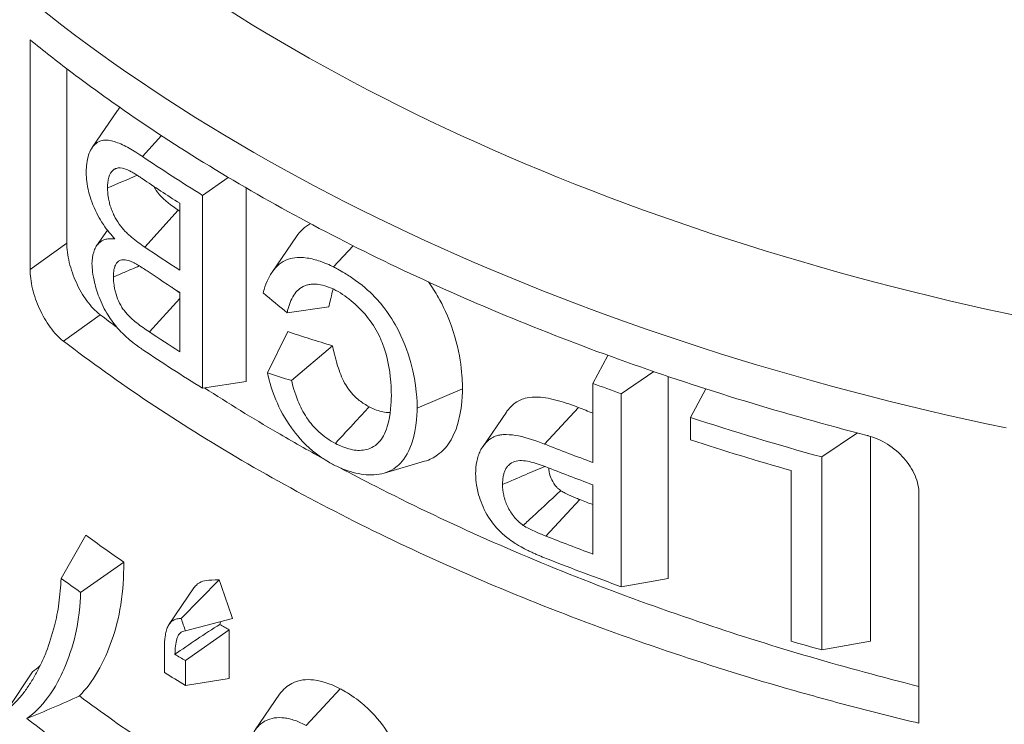
# Model space of a CAD drawing. Units: inches. Extents: x 3 to 247, y 3 to 12.
# Drawn here: x 218 to 218, y 10 to 10 of the extents above; entities that cross this region are included whole.
import ezdxf

# ---------------------------------------------------------------- set-up
doc = ezdxf.new("R2010")
doc.units = ezdxf.units.IN
doc.header["$MEASUREMENT"] = 0
doc.layers.get('0').update_dxf_attribs({"linetype": 'CONTINUOUS'})
doc.layers.add('DETAIL', color=1, linetype='CONTINUOUS')

# ---------------------------------------------------------------- blocks, each defined once
blk = doc.blocks.new('A$C346a86de')
at = {"layer": 'DETAIL', "linetype": 'Continuous', "lineweight": 0, "extrusion": (1.11022e-16, 0.816497, 0.57735)}
for p, q in [((49.90326, 18.04193), (49.90326, 18.1682)), ((49.92348, 18.05637), (49.92348, 18.15233)), ((49.93748, 18.10896), (49.95141, 18.12933)), ((49.97561, 18.11554), (49.96518, 18.104)), ((50.01232, 18.0926), (49.99819, 18.0827)), ((50.02223, 17.98025), (50.02223, 18.08678)), ((49.99819, 17.97656), (49.99819, 18.0827)), ((49.98482, 18.07449), (49.96639, 18.0542)), ((49.98563, 18.0416), (49.98563, 18.07834)), ((49.93988, 18.05492), (49.9458, 18.06358)), ((50.03644, 18.04037), (50.04991, 18.06007)), ((49.90326, 18.04193), (49.92348, 18.05637)), ((50.08105, 18.05496), (50.07034, 18.04331)), ((49.98563, 18.02593), (49.96897, 18.00756)), ((49.98563, 17.99669), (49.98563, 18.02935)), ((50.0677, 18.02144), (50.04474, 18.01812)), ((49.94183, 18.01702), (49.92156, 18.00254)), ((50.04506, 18.00773), (50.03389, 17.98497)), ((50.06968, 17.99995), (50.04717, 17.98081)), ((50.22125, 17.99468), (50.21301, 17.97924)), ((50.24649, 17.98576), (50.2286, 17.97356)), ((50.2544, 17.87186), (50.2544, 17.98306)), ((50.02223, 17.98025), (49.99819, 17.97656)), ((50.14128, 17.97622), (50.11632, 17.96558)), ((50.21301, 17.9357), (50.21301, 17.97924)), ((50.27517, 17.97623), (50.26679, 17.96047)), ((50.2286, 17.86741), (50.2286, 17.97356)), ((50.20511, 17.96599), (50.18636, 17.9459)), ((50.15238, 17.94441), (50.16542, 17.96349)), ((50.26679, 17.94823), (50.26679, 17.96047)), ((50.35869, 17.95197), (50.33909, 17.93875)), ((50.36574, 17.83741), (50.36574, 17.9501)), ((50.33909, 17.8326), (50.33909, 17.93875)), ((50.12039, 17.93638), (50.09812, 17.92986)), ((50.32219, 17.83734), (50.32219, 17.93124)), ((50.21301, 17.88535), (50.21301, 17.92345)), ((50.39248, 17.79227), (50.39248, 17.91853)), ((50.20586, 17.91534), (50.18703, 17.89528)), ((49.93396, 17.89581), (49.92035, 17.87196)), ((49.95487, 17.88085), (49.93108, 17.86429)), ((50.00732, 17.8712), (49.98645, 17.84989)), ((50.2544, 17.87186), (50.2286, 17.86741)), ((49.97982, 17.84677), (49.99345, 17.8667)), ((50.01459, 17.84993), (49.98877, 17.84304)), ((50.01288, 17.84359), (49.98877, 17.82671)), ((50.01288, 17.81683), (50.01288, 17.84359)), ((50.36574, 17.83741), (50.33909, 17.8326)), ((49.97722, 17.82018), (49.97722, 17.83379)), ((49.98877, 17.81311), (49.98877, 17.82671)), ((49.90459, 17.82052), (49.8912, 17.80031)), ((50.01288, 17.81683), (49.98877, 17.81311)), ((50.02718, 17.78859), (50.04061, 17.80823)), ((50.07384, 17.81129), (50.05527, 17.79111))]:
    blk.add_line(p, q, dxfattribs=at)
at = {"layer": 'DETAIL', "linetype": 'Continuous', "lineweight": 0}
for centre, major_axis, ratio, start_param, end_param in [((50.82549, 18.7201), (0.8525, 0), 0.57735, -2.595528, -1.069078), ((50.82549, 18.61294), (1.10056, 0), 0.57735, -2.567872, -1.917628), ((50.82549, 18.52923), (1.1325, 0.00001), 0.577355, -2.433582, -2.389864), ((50.84416, 18.5009), (1.1325, 0.00053), 0.577724, -2.432541, -2.43144), ((50.82549, 18.48023), (1.1325, 0), 0.577352, -2.43194, -2.406246), ((50.82549, 18.43532), (1.1325, 0), 0.577351, -2.428452, -2.406246), ((50.85746, 18.496), (1.16356, 0.21858), 0.457914, -2.439304, -2.423399), ((50.82549, 18.52922), (1.1325, 0), 0.57735, -2.142213, -2.125928), ((50.84416, 18.50628), (1.1325, 0.00046), 0.577692, -2.170598, -2.162179), ((50.82549, 18.52922), (1.1325, 0), 0.57735, -2.086709, -2.014731), ((50.82549, 18.48568), (1.1325, 0), 0.577353, -2.170443, -2.142214), ((50.84416, 18.45593), (1.1325, 0.00046), 0.577689, -2.169795, -2.162177), ((50.82549, 18.43533), (1.1325, 0), 0.577352, -2.169729, -2.142214), ((50.80682, 18.27888), (1.1325, 0), 0.57735, -2.469863, -2.454784), ((54.42812, 20.04584), (-0.65075, -5.47251), 0.858425, -1.062654, -1.058441), ((50.80681, 18.58737), (-0.59115, 2.4096), 0.400883, 1.782269, 1.78524), ((50.39008, 18.17316), (-0.65121, 0.13352), 0.673886, 1.087335, 1.096984), ((50.6016, 18.16628), (-0.91185, 0.11258), 0.569778, 0.897738, 0.906264), ((50.80681, 18.1877), (1.1325, 0), 0.57735, -2.49714, -2.436753)]:
    blk.add_ellipse(centre, major_axis=major_axis, ratio=ratio, start_param=start_param, end_param=end_param, dxfattribs=at)
at = {"layer": 'DETAIL', "linetype": 'Continuous', "lineweight": 0, "extrusion": (-2.37283e-16, -1.66533e-16, -1)}
blk.add_ellipse((50.82549, 18.56964), major_axis=(-1.1325, 0), ratio=0.57735, start_param=-1.223965, end_param=-0.57372, dxfattribs=at)
at = {"layer": 'DETAIL', "linetype": 'Continuous', "lineweight": 0, "extrusion": (-1.58723e-16, -5.55105e-17, -1)}
blk.add_ellipse((50.82549, 18.51697), major_axis=(-1.1325, 0), ratio=0.577347, start_param=-0.735351, end_param=-0.707761, dxfattribs=at)
at = {"layer": 'DETAIL', "linetype": 'Continuous', "lineweight": 0, "extrusion": (-1.21779e-16, 5.55115e-17, -1)}
blk.add_ellipse((50.82549, 18.46798), major_axis=(-1.1325, 0), ratio=0.577348, start_param=-0.73535, end_param=-0.711319, dxfattribs=at)
at = {"layer": 'DETAIL', "linetype": 'Continuous', "lineweight": 0, "extrusion": (-4.05959e-17, 1.81711e-16, -1)}
blk.add_ellipse((50.86317, 18.50008), major_axis=(-1.1578, 0.28806), ratio=0.677613, start_param=-0.966542, end_param=-0.950694, dxfattribs=at)
at = {"layer": 'DETAIL', "linetype": 'Continuous', "lineweight": 0, "extrusion": (-4.37278e-17, 1.11023e-16, -1)}
blk.add_ellipse((50.82549, 18.42306), major_axis=(-1.1325, 0.00001), ratio=0.577344, start_param=-0.75174, end_param=-0.708139, dxfattribs=at)
at = {"layer": 'DETAIL', "linetype": 'Continuous', "lineweight": 0, "extrusion": (-2.08983e-16, 5.55112e-17, -1)}
blk.add_ellipse((50.82549, 18.51697), major_axis=(-1.1325, 0), ratio=0.57735, start_param=-1.110275, end_param=-1.054884, dxfattribs=at)
at = {"layer": 'DETAIL', "linetype": 'Continuous', "lineweight": 0, "extrusion": (-1.07401e-16, 1.66534e-16, -1)}
blk.add_ellipse((50.82549, 18.47342), major_axis=(-1.1325, 0), ratio=0.577347, start_param=-0.999382, end_param=-0.971591, dxfattribs=at)
at = {"layer": 'DETAIL', "linetype": 'Continuous', "lineweight": 0, "extrusion": (-7.8829e-17, -1.11022e-16, -1)}
blk.add_ellipse((50.82549, 18.42306), major_axis=(-1.1325, 0.00001), ratio=0.577343, start_param=-1.015668, end_param=-0.973299, dxfattribs=at)
at = {"layer": 'DETAIL', "linetype": 'Continuous', "lineweight": 0, "extrusion": (7.40886e-17, -2.34844e-23, -1)}
blk.add_ellipse((50.82549, 18.42308), major_axis=(-1.1325, 0), ratio=0.577349, start_param=-1.126862, end_param=-1.110275, dxfattribs=at)
at = {"layer": 'DETAIL', "linetype": 'Continuous', "lineweight": 0, "extrusion": (2.46818e-17, -1.03006e-23, -1)}
blk.add_ellipse((50.80682, 18.26527), major_axis=(-1.1325, 0), ratio=0.577349, start_param=-0.763626, end_param=-0.748758, dxfattribs=at)
at = {"layer": 'DETAIL', "linetype": 'Continuous', "lineweight": 0}
for points, knots in [([(50.36406, 17.95058), (50.31827, 17.96237), (50.27388, 17.97591), (50.18851, 18.0063), (50.14761, 18.02311), (50.06985, 18.05981), (50.03307, 18.07966), (49.98153, 18.11145), (49.96496, 18.12238), (49.94108, 18.13923), (49.93328, 18.14492), (49.918, 18.15646), (49.91054, 18.1623), (49.90326, 18.1682)], [0.000001, 0.000001, 0.000001, 0.000001, 0.382118, 0.382118, 0.764227, 0.764227, 1.147443, 1.147443, 1.339003, 1.339003, 1.434778, 1.434778, 1.53077, 1.53077, 1.53077, 1.53077]), ([(49.95141, 18.12933), (49.9516, 18.12962), (49.9518, 18.12987), (49.95223, 18.13043), (49.95249, 18.13073), (49.95274, 18.13101)], [-0.067380616, -0.067380616, -0.067380616, -0.067380616, -0.066479402, -0.066479402, -0.06522105, -0.06522105, -0.06522105, -0.06522105]), ([(49.93415, 18.09546), (49.93418, 18.09682), (49.93427, 18.10062), (49.93594, 18.10663), (49.93714, 18.10869), (49.93998, 18.11198), (49.94177, 18.11277), (49.94588, 18.11327), (49.94837, 18.11269), (49.95284, 18.1112), (49.95526, 18.11003), (49.95895, 18.10795), (49.96019, 18.10721), (49.96302, 18.10543), (49.96457, 18.10441), (49.96518, 18.104)], [-0.05509911, -0.05509911, -0.05509911, -0.05509911, -0.04782944, -0.04782944, -0.04197973, -0.04197973, -0.03387868, -0.03387868, -0.02392043, -0.02392043, -0.01275433, -0.01275433, -0.00714766, -0.00714766, -0.000001, -0.000001, -0.000001, -0.000001]), ([(49.94987, 18.05876), (49.94797, 18.06085), (49.94572, 18.06351), (49.94238, 18.06842), (49.94041, 18.07153), (49.93657, 18.08038), (49.93566, 18.0839), (49.93424, 18.09037), (49.93419, 18.09344), (49.93415, 18.09546)], [-0.05112917, -0.05112917, -0.05112917, -0.05112917, -0.03635462, -0.03635462, -0.02757612, -0.02757612, -0.0186943, -0.0186943, -0.000001, -0.000001, -0.000001, -0.000001]), ([(49.95766, 18.09637), (49.95601, 18.09707), (49.9544, 18.09765), (49.9529, 18.09777), (49.95214, 18.09783), (49.95142, 18.09776), (49.95076, 18.09756), (49.95043, 18.09746), (49.95012, 18.09733), (49.94982, 18.09717), (49.94967, 18.09709), (49.94953, 18.097), (49.94939, 18.0969), (49.94932, 18.09685), (49.94925, 18.09679), (49.94918, 18.09674), (49.94912, 18.09669), (49.94905, 18.09663), (49.94899, 18.09658), (49.94793, 18.09565), (49.94712, 18.09428), (49.94661, 18.09261), (49.94635, 18.09177), (49.94616, 18.09086), (49.94605, 18.08988), (49.94602, 18.08963), (49.94599, 18.08938), (49.94597, 18.08913), (49.94596, 18.08887), (49.94594, 18.08861), (49.94593, 18.08835), (49.9459, 18.08782), (49.94589, 18.08729), (49.94588, 18.08676)], [0, 0, 0, 0, 0.0001982825, 0.0001982825, 0.0001982825, 0.0002978991, 0.0002978991, 0.0002978991, 0.0003475305, 0.0003475305, 0.0003475305, 0.0003723374, 0.0003723374, 0.0003723374, 0.0003847381, 0.0003847381, 0.0003847381, 0.0003965649, 0.0003965649, 0.0003965649, 0.0005948217, 0.0005948217, 0.0005948217, 0.0006939159, 0.0006939159, 0.0006939159, 0.0007186866, 0.0007186866, 0.0007186866, 0.0007434734, 0.0007434734, 0.0007434734, 0.0007931299, 0.0007931299, 0.0007931299, 0.0007931299]), ([(49.96499, 18.09188), (49.96436, 18.0923), (49.96374, 18.09272), (49.96311, 18.09313), (49.96251, 18.09352), (49.96191, 18.09392), (49.96131, 18.0943), (49.961, 18.09449), (49.9607, 18.09468), (49.96039, 18.09487), (49.96009, 18.09506), (49.95978, 18.09524), (49.95948, 18.09541), (49.95887, 18.09575), (49.95827, 18.09606), (49.95766, 18.09637)], [0, 0, 0, 0, 0.0000736393, 0.0000736393, 0.0000736393, 0.0001444337, 0.0001444337, 0.0001444337, 0.0001805466, 0.0001805466, 0.0001805466, 0.0002166244, 0.0002166244, 0.0002166244, 0.0002888209, 0.0002888209, 0.0002888209, 0.0002888209]), ([(49.94588, 18.08676), (49.94591, 18.08519), (49.94602, 18.08361), (49.94625, 18.08195), (49.94637, 18.08112), (49.94652, 18.08028), (49.94672, 18.07941), (49.94682, 18.07897), (49.94693, 18.07854), (49.94705, 18.0781), (49.94716, 18.07769), (49.94728, 18.07729), (49.94741, 18.07688), (49.94769, 18.07598), (49.948, 18.07508), (49.94836, 18.07419), (49.94853, 18.07376), (49.94871, 18.07332), (49.9489, 18.07289), (49.94909, 18.07246), (49.94928, 18.07204), (49.94949, 18.07162), (49.95029, 18.06996), (49.95123, 18.06839), (49.95226, 18.06693), (49.95332, 18.06544), (49.95445, 18.06411), (49.95562, 18.06289), (49.95591, 18.06259), (49.9562, 18.0623), (49.9565, 18.06201), (49.95679, 18.06173), (49.95709, 18.06145), (49.95738, 18.06118), (49.95796, 18.06064), (49.95854, 18.06013), (49.95913, 18.05963), (49.96152, 18.0576), (49.96395, 18.05587), (49.96639, 18.0542)], [0, 0, 0, 0, 0.000141816, 0.000141816, 0.000141816, 0.00021261, 0.00021261, 0.00021261, 0.00024779, 0.00024779, 0.00024779, 0.000280691, 0.000280691, 0.000280691, 0.000352679, 0.000352679, 0.000352679, 0.000387749, 0.000387749, 0.000387749, 0.000422865, 0.000422865, 0.000422865, 0.000561382, 0.000561382, 0.000561382, 0.000703571, 0.000703571, 0.000703571, 0.000738562, 0.000738562, 0.000738562, 0.000773523, 0.000773523, 0.000773523, 0.000842073, 0.000842073, 0.000842073, 0.001122764, 0.001122764, 0.001122764, 0.001122764]), ([(49.97154, 18.0875), (49.9717, 18.08716), (49.97187, 18.08682), (49.97286, 18.08501), (49.97374, 18.08388), (49.97721, 18.07991), (49.98101, 18.0771), (49.98482, 18.07449)], [0.02956775, 0.02956775, 0.02956775, 0.02956775, 0.0324389, 0.0324389, 0.04458758, 0.04458758, 0.08555475, 0.08555475, 0.08555475, 0.08555475]), ([(49.93733, 18.04491), (49.93741, 18.04731), (49.93767, 18.04961), (49.93826, 18.05152), (49.93841, 18.052), (49.93858, 18.05245), (49.93876, 18.05288), (49.93895, 18.05331), (49.93915, 18.05372), (49.93937, 18.05411), (49.93981, 18.05489), (49.94032, 18.05557), (49.94088, 18.05617), (49.94201, 18.05735), (49.94337, 18.05812), (49.9449, 18.05852), (49.94566, 18.05872), (49.94646, 18.05883), (49.9473, 18.05885), (49.94813, 18.05887), (49.949, 18.05882), (49.94987, 18.05876)], [0, 0, 0, 0, 0.25, 0.25, 0.25, 0.3125, 0.3125, 0.3125, 0.375, 0.375, 0.375, 0.5, 0.5, 0.5, 0.75, 0.75, 0.75, 0.875, 0.875, 0.875, 1, 1, 1, 1]), ([(49.92348, 18.05637), (49.92348, 18.05326), (49.92394, 18.04958), (49.92576, 18.04202), (49.92714, 18.03814), (49.93031, 18.0312), (49.93233, 18.02767), (49.9368, 18.02159), (49.93925, 18.01904), (49.94165, 18.01716), (49.94174, 18.01709), (49.94183, 18.01702)], [0.0000001, 0.0000001, 0.0000001, 0.0000001, 0.0290386, 0.0290386, 0.0580772, 0.0580772, 0.0872802, 0.0872802, 0.1164833, 0.1164833, 0.117605, 0.117605, 0.117605, 0.117605]), ([(49.95731, 18.04688), (49.95609, 18.04719), (49.9549, 18.04736), (49.95383, 18.04721), (49.9533, 18.04713), (49.95279, 18.04697), (49.95234, 18.04671), (49.95189, 18.04646), (49.95148, 18.04612), (49.95112, 18.0457), (49.95093, 18.04548), (49.95076, 18.04525), (49.95061, 18.045), (49.95045, 18.04475), (49.95031, 18.04448), (49.95018, 18.0442), (49.94992, 18.04364), (49.94971, 18.04301), (49.94955, 18.04234), (49.94939, 18.04166), (49.94929, 18.04092), (49.94922, 18.04014), (49.94916, 18.03937), (49.94913, 18.03857), (49.94911, 18.03778)], [0, 0, 0, 0, 0.0001525298, 0.0001525298, 0.0001525298, 0.0002292547, 0.0002292547, 0.0002292547, 0.0003054177, 0.0003054177, 0.0003054177, 0.0003440039, 0.0003440039, 0.0003440039, 0.0003820824, 0.0003820824, 0.0003820824, 0.0004581266, 0.0004581266, 0.0004581266, 0.0005349423, 0.0005349423, 0.0005349423, 0.0006108354, 0.0006108354, 0.0006108354, 0.0006108354]), ([(49.96762, 18.04113), (49.96674, 18.04171), (49.96587, 18.04229), (49.965, 18.04285), (49.96457, 18.04313), (49.96413, 18.0434), (49.9637, 18.04367), (49.96348, 18.0438), (49.96327, 18.04393), (49.96305, 18.04406), (49.96283, 18.04419), (49.96262, 18.04432), (49.9624, 18.04444), (49.96197, 18.04469), (49.96154, 18.04494), (49.96111, 18.04517), (49.96089, 18.04529), (49.96068, 18.04541), (49.96047, 18.04552), (49.96025, 18.04563), (49.96004, 18.04574), (49.95983, 18.04585), (49.95897, 18.04627), (49.95813, 18.04662), (49.95731, 18.04688)], [0, 0, 0, 0, 0.0001019796, 0.0001019796, 0.0001019796, 0.0001529718, 0.0001529718, 0.0001529718, 0.0001784697, 0.0001784697, 0.0001784697, 0.0002039692, 0.0002039692, 0.0002039692, 0.0002549619, 0.0002549619, 0.0002549619, 0.0002804547, 0.0002804547, 0.0002804547, 0.0003059476, 0.0003059476, 0.0003059476, 0.0004079546, 0.0004079546, 0.0004079546, 0.0004079546]), ([(50.0315, 18.029), (50.03196, 18.0307), (50.03345, 18.03627), (50.03895, 18.04384), (50.04156, 18.04607), (50.04665, 18.04809), (50.05017, 18.04908), (50.05815, 18.04785), (50.06053, 18.04724), (50.06656, 18.04518), (50.06943, 18.04375), (50.07034, 18.04331)], [-0.09998641, -0.09998641, -0.09998641, -0.09998641, -0.05739221, -0.05739221, -0.03080944, -0.03080944, -0.0154784, -0.0154784, -0.00926188, -0.00926188, -0.000001, -0.000001, -0.000001, -0.000001]), ([(49.92156, 18.00254), (49.92147, 18.00261), (49.92138, 18.00268), (49.91898, 18.00456), (49.91654, 18.00712), (49.91209, 18.01321), (49.91007, 18.01674), (49.9069, 18.02369), (49.90553, 18.02757), (49.90371, 18.03514), (49.90326, 18.03882), (49.90326, 18.04193)], [-0.1176534, -0.1176534, -0.1176534, -0.1176534, -0.1165148, -0.1165148, -0.0873006, -0.0873006, -0.0580863, -0.0580863, -0.0290432, -0.0290432, 0, 0, 0, 0]), ([(49.96527, 17.9978), (49.9641, 17.99859), (49.96158, 18.00031), (49.95666, 18.00436), (49.95455, 18.00629), (49.94954, 18.0117), (49.94755, 18.01457), (49.94424, 18.01983), (49.94258, 18.0232), (49.94004, 18.02976), (49.93911, 18.03292), (49.93745, 18.04068), (49.93736, 18.04395), (49.93733, 18.04491)], [-0.0323733, -0.0323733, -0.0323733, -0.0323733, -0.02838205, -0.02838205, -0.0253577, -0.0253577, -0.02089639, -0.02089639, -0.01449735, -0.01449735, -0.00876181, -0.00876181, -0.000001, -0.000001, -0.000001, -0.000001]), ([(49.96338, 18.04386), (49.96061, 18.04268), (49.95784, 18.0415), (49.95507, 18.04032), (49.95308, 18.03947), (49.9511, 18.03862), (49.94911, 18.03778)], [0.0002954715, 0.0002954715, 0.0002954715, 0.0002954715, 0.0005580658, 0.0005580658, 0.0005580658, 0.0007463663, 0.0007463663, 0.0007463663, 0.0007463663]), ([(50.07034, 18.04331), (50.07124, 18.04283), (50.07362, 18.04156), (50.07842, 18.03865), (50.08043, 18.03734), (50.08746, 18.0323), (50.09113, 18.02881), (50.09989, 18.01922), (50.10332, 18.01325), (50.10844, 18.00386), (50.11103, 17.99723), (50.11618, 17.97846), (50.11629, 17.9685), (50.11632, 17.96558)], [-0.05479804, -0.05479804, -0.05479804, -0.05479804, -0.05305311, -0.05305311, -0.0517905, -0.0517905, -0.04861144, -0.04861144, -0.04194037, -0.04194037, -0.02715859, -0.02715859, -0.000001, -0.000001, -0.000001, -0.000001]), ([(49.94911, 18.03778), (49.94914, 18.0363), (49.94923, 18.03479), (49.94946, 18.03322), (49.94951, 18.03282), (49.94958, 18.03242), (49.94965, 18.03202), (49.94973, 18.03162), (49.94981, 18.03121), (49.94991, 18.03079), (49.9501, 18.02997), (49.95032, 18.02915), (49.95058, 18.02832), (49.9511, 18.02666), (49.95175, 18.02499), (49.95254, 18.02339), (49.95294, 18.02259), (49.95337, 18.02182), (49.95384, 18.02107), (49.95408, 18.0207), (49.95432, 18.02033), (49.95457, 18.01998), (49.95482, 18.01963), (49.95508, 18.01929), (49.95534, 18.01895), (49.9556, 18.01862), (49.95586, 18.0183), (49.95613, 18.01798), (49.9564, 18.01767), (49.95667, 18.01736), (49.95695, 18.01707), (49.9575, 18.01647), (49.95806, 18.01591), (49.95862, 18.01538), (49.95974, 18.01432), (49.96087, 18.01337), (49.96202, 18.01248), (49.96432, 18.01069), (49.96664, 18.00913), (49.96897, 18.00756)], [0, 0, 0, 0, 0.000135009, 0.000135009, 0.000135009, 0.000169025, 0.000169025, 0.000169025, 0.000203366, 0.000203366, 0.000203366, 0.0002719, 0.0002719, 0.0002719, 0.00040854, 0.00040854, 0.00040854, 0.000477005, 0.000477005, 0.000477005, 0.000511449, 0.000511449, 0.000511449, 0.000545817, 0.000545817, 0.000545817, 0.000580108, 0.000580108, 0.000580108, 0.000614428, 0.000614428, 0.000614428, 0.000683072, 0.000683072, 0.000683072, 0.000819774, 0.000819774, 0.000819774, 0.001093032, 0.001093032, 0.001093032, 0.001093032]), ([(49.98135, 18.0321), (49.9816, 18.03191), (49.98185, 18.03172), (49.98326, 18.03068), (49.98441, 18.02988), (49.98563, 18.02905)], [0.2346117, 0.2346117, 0.2346117, 0.2346117, 0.2581255, 0.2581255, 0.3646962, 0.3646962, 0.3646962, 0.3646962]), ([(50.07162, 18.0304), (50.06831, 18.03203), (50.06495, 18.03331), (50.06187, 18.0337), (50.06109, 18.0338), (50.06033, 18.03385), (50.05959, 18.03385), (50.05885, 18.03385), (50.05812, 18.03379), (50.05742, 18.03369), (50.05672, 18.03359), (50.05604, 18.03344), (50.05538, 18.03324), (50.05473, 18.03304), (50.05411, 18.03279), (50.05351, 18.03249), (50.05232, 18.03188), (50.05124, 18.03107), (50.05028, 18.03011), (50.04933, 18.02915), (50.0485, 18.02805), (50.04779, 18.0268), (50.04707, 18.02556), (50.04648, 18.02418), (50.04598, 18.02272), (50.04573, 18.02199), (50.0455, 18.02124), (50.0453, 18.02048), (50.0451, 18.01971), (50.04492, 18.01892), (50.04474, 18.01812)], [0, 0, 0, 0, 0.25, 0.25, 0.25, 0.3125, 0.3125, 0.3125, 0.375, 0.375, 0.375, 0.4375, 0.4375, 0.4375, 0.5, 0.5, 0.5, 0.625, 0.625, 0.625, 0.75, 0.75, 0.75, 0.875, 0.875, 0.875, 0.9375, 0.9375, 0.9375, 1, 1, 1, 1]), ([(50.07006, 18.03114), (50.07004, 18.03109), (50.07003, 18.03105), (50.06963, 18.02986), (50.06937, 18.02882), (50.0677, 18.02144)], [-0.08251315, -0.08251315, -0.08251315, -0.08251315, -0.07937586, -0.07937586, -0.000001, -0.000001, -0.000001, -0.000001]), ([(50.10212, 17.97221), (50.102, 17.97911), (50.10147, 17.98645), (50.09818, 17.99918), (50.09659, 18.0028), (50.09413, 18.0082), (50.09202, 18.01162), (50.08702, 18.01814), (50.08413, 18.02116), (50.07803, 18.02642), (50.07482, 18.02866), (50.07162, 18.0304)], [-0.1334154, -0.1334154, -0.1334154, -0.1334154, -0.1111139, -0.1111139, -0.0954609, -0.0954609, -0.0649127, -0.0649127, -0.0326323, -0.0326323, 0, 0, 0, 0]), ([(50.1225, 18.03507), (50.12453, 18.03224), (50.12633, 18.0294), (50.13022, 18.02253), (50.13345, 18.01619), (50.14111, 17.99248), (50.14124, 17.97988), (50.14128, 17.97622)], [-0.06550731, -0.06550731, -0.06550731, -0.06550731, -0.05272315, -0.05272315, -0.03393332, -0.03393332, -0.000001, -0.000001, -0.000001, -0.000001]), ([(50.04506, 18.00773), (50.04913, 18.00638), (50.05321, 18.00507), (50.06136, 18.00249), (50.0655, 18.00121), (50.06968, 17.99995)], [-0.08917256, -0.08917256, -0.08917256, -0.08917256, -0.04465407, -0.04465407, -0.000001, -0.000001, -0.000001, -0.000001]), ([(49.92156, 18.00254), (49.95177, 17.97943), (49.9846, 17.9575), (50.05509, 17.91631), (50.09266, 17.89709), (50.17209, 17.8616), (50.21386, 17.84538), (50.27911, 17.82353), (50.30127, 17.81667), (50.33508, 17.80703), (50.34644, 17.80392), (50.36936, 17.79792), (50.3809, 17.79503), (50.39248, 17.79227)], [0.000001, 0.000001, 0.000001, 0.000001, 0.382118, 0.382118, 0.764227, 0.764227, 1.147443, 1.147443, 1.339003, 1.339003, 1.434778, 1.434778, 1.53077, 1.53077, 1.53077, 1.53077]), ([(50.06968, 17.99995), (50.07155, 17.99243), (50.07185, 17.9913), (50.07314, 17.98681), (50.0743, 17.98357), (50.0774, 17.97738), (50.07894, 17.9754), (50.0809, 17.97311), (50.08235, 17.97159), (50.08621, 17.96854), (50.08807, 17.96735), (50.08988, 17.96636)], [-0.09105873, -0.09105873, -0.09105873, -0.09105873, -0.08412259, -0.08412259, -0.06339957, -0.06339957, -0.04096517, -0.04096517, -0.01853317, -0.01853317, -0.000001, -0.000001, -0.000001, -0.000001]), ([(50.07061, 17.9343), (50.06975, 17.93476), (50.06737, 17.93604), (50.06259, 17.93918), (50.06062, 17.94061), (50.05353, 17.94651), (50.04976, 17.95111), (50.04343, 17.9599), (50.04057, 17.96528), (50.03583, 17.97666), (50.03443, 17.98267), (50.03389, 17.98497)], [-0.05372682, -0.05372682, -0.05372682, -0.05372682, -0.04833651, -0.04833651, -0.0444809, -0.0444809, -0.03412013, -0.03412013, -0.01953956, -0.01953956, -0.000001, -0.000001, -0.000001, -0.000001]), ([(49.99929, 17.97673), (50.01225, 17.96834), (50.02558, 17.96016), (50.03927, 17.95217), (50.04761, 17.94731), (50.05608, 17.94252), (50.06469, 17.9378)], [0.003072772, 0.003072772, 0.003072772, 0.003072772, 0.004555557, 0.004555557, 0.004555557, 0.005457812, 0.005457812, 0.005457812, 0.005457812]), ([(50.04717, 17.98081), (50.04791, 17.9778), (50.04878, 17.97439), (50.05197, 17.96647), (50.05353, 17.96335), (50.0565, 17.95885), (50.05861, 17.95586), (50.06508, 17.94999), (50.0682, 17.94786), (50.07127, 17.94621)], [-0.2548603, -0.2548603, -0.2548603, -0.2548603, -0.1450861, -0.1450861, -0.070682, -0.070682, -0.0314058, -0.0314058, 0, 0, 0, 0]), ([(50.12039, 17.93638), (50.12328, 17.93722), (50.12563, 17.93847), (50.13002, 17.94165), (50.13327, 17.9447), (50.14105, 17.96028), (50.14122, 17.97251), (50.14128, 17.97622)], [0.03465615, 0.03465615, 0.03465615, 0.03465615, 0.04497386, 0.04497386, 0.05839631, 0.05839631, 0.08300559, 0.08300559, 0.08300559, 0.08300559]), ([(50.07127, 17.94621), (50.07407, 17.94481), (50.07691, 17.94366), (50.08248, 17.94231), (50.085, 17.94219), (50.08992, 17.94314), (50.09271, 17.9442), (50.09716, 17.94889), (50.09864, 17.95157), (50.10179, 17.962), (50.10206, 17.96902), (50.10212, 17.97221)], [-0.1184499, -0.1184499, -0.1184499, -0.1184499, -0.0955137, -0.0955137, -0.0718365, -0.0718365, -0.0481917, -0.0481917, -0.0300182, -0.0300182, 0, 0, 0, 0]), ([(50.16542, 17.96349), (50.16578, 17.96402), (50.16615, 17.9645), (50.16806, 17.96685), (50.17025, 17.96892), (50.17512, 17.97102), (50.17799, 17.97188), (50.18638, 17.97153), (50.19022, 17.97079), (50.19596, 17.9692), (50.19781, 17.96861), (50.20183, 17.96723), (50.20411, 17.96637), (50.20511, 17.96599)], [-0.1029586, -0.1029586, -0.1029586, -0.1029586, -0.0942394, -0.0942394, -0.056538, -0.056538, -0.0344114, -0.0344114, -0.017391, -0.017391, -0.0092593, -0.0092593, -0.000001, -0.000001, -0.000001, -0.000001]), ([(50.11632, 17.96558), (50.11627, 17.9623), (50.11611, 17.9513), (50.10941, 17.93731), (50.10661, 17.93465), (50.10154, 17.93077), (50.09788, 17.92945), (50.09026, 17.92867), (50.08645, 17.929), (50.08059, 17.93037), (50.07861, 17.93097), (50.0736, 17.93282), (50.07132, 17.93395), (50.07061, 17.9343)], [-0.05290149, -0.05290149, -0.05290149, -0.05290149, -0.03974085, -0.03974085, -0.0324904, -0.0324904, -0.0215894, -0.0215894, -0.01206042, -0.01206042, -0.00725799, -0.00725799, -0.000001, -0.000001, -0.000001, -0.000001]), ([(50.08988, 17.96636), (50.08744, 17.96372), (50.085, 17.96107), (50.08256, 17.95843), (50.07879, 17.95436), (50.07503, 17.95028), (50.07127, 17.94621)], [0, 0, 0, 0, 0.0003105444, 0.0003105444, 0.0003105444, 0.0007890283, 0.0007890283, 0.0007890283, 0.0007890283]), ([(50.08988, 17.96636), (50.09275, 17.96493), (50.09523, 17.96403), (50.09861, 17.9633), (50.09999, 17.96313), (50.10148, 17.96324)], [-0.18597181, -0.18597181, -0.18597181, -0.18597181, -0.1472618, -0.1472618, -0.12491368, -0.12491368, -0.12491368, -0.12491368]), ([(50.14849, 17.92943), (50.14853, 17.93176), (50.14872, 17.93406), (50.14913, 17.93622), (50.14933, 17.9373), (50.14959, 17.93834), (50.14991, 17.93933), (50.15023, 17.94033), (50.15061, 17.94128), (50.15106, 17.94217), (50.15197, 17.94397), (50.15311, 17.94558), (50.15447, 17.94694), (50.15481, 17.94728), (50.15516, 17.9476), (50.15552, 17.94791), (50.1557, 17.94806), (50.15589, 17.94821), (50.15608, 17.94836), (50.15627, 17.9485), (50.15646, 17.94864), (50.15666, 17.94878), (50.15745, 17.94932), (50.15831, 17.94977), (50.15923, 17.95013), (50.15969, 17.95031), (50.16016, 17.95046), (50.16065, 17.95059), (50.16089, 17.95065), (50.16114, 17.9507), (50.16139, 17.95075), (50.16164, 17.9508), (50.16189, 17.95084), (50.16215, 17.95088), (50.16317, 17.95103), (50.16424, 17.95109), (50.16534, 17.95108), (50.16753, 17.95107), (50.16982, 17.95078), (50.17214, 17.95032), (50.17677, 17.94939), (50.18158, 17.9477), (50.18636, 17.9459)], [0, 0, 0, 0, 0.125, 0.125, 0.125, 0.1875, 0.1875, 0.1875, 0.25, 0.25, 0.25, 0.375, 0.375, 0.375, 0.40625, 0.40625, 0.40625, 0.421875, 0.421875, 0.421875, 0.4375, 0.4375, 0.4375, 0.5, 0.5, 0.5, 0.53125, 0.53125, 0.53125, 0.546875, 0.546875, 0.546875, 0.5625, 0.5625, 0.5625, 0.625, 0.625, 0.625, 0.75, 0.75, 0.75, 1, 1, 1, 1]), ([(50.36406, 17.95058), (50.3642, 17.95054), (50.36434, 17.95051), (50.36797, 17.94952), (50.37171, 17.9479), (50.37859, 17.94357), (50.38174, 17.94086), (50.38671, 17.93523), (50.38888, 17.93192), (50.39176, 17.92513), (50.39248, 17.92165), (50.39248, 17.91853)], [-0.3492309, -0.3492309, -0.3492309, -0.3492309, -0.3480923, -0.3480923, -0.3188781, -0.3188781, -0.2896638, -0.2896638, -0.2606206, -0.2606206, -0.2315775, -0.2315775, -0.2315775, -0.2315775]), ([(50.07416, 17.93267), (50.08049, 17.92928), (50.0869, 17.92593), (50.09338, 17.92262), (50.11202, 17.91309), (50.13128, 17.90388), (50.15098, 17.89508), (50.17068, 17.88627), (50.19086, 17.87785), (50.21152, 17.86982), (50.23218, 17.86179), (50.25335, 17.85413), (50.2749, 17.84689), (50.31293, 17.83412), (50.35213, 17.82267), (50.39248, 17.81254)], [0.00578678, 0.00578678, 0.00578678, 0.00578678, 0.00644314, 0.00644314, 0.00644314, 0.008330723, 0.008330723, 0.008330723, 0.010218306, 0.010218306, 0.010218306, 0.012105889, 0.012105889, 0.012105889, 0.015436658, 0.015436658, 0.015436658, 0.015436658]), ([(50.18677, 17.93349), (50.18382, 17.9346), (50.1809, 17.93561), (50.17802, 17.93621), (50.17659, 17.93651), (50.17515, 17.93672), (50.17379, 17.93676), (50.17242, 17.9368), (50.1711, 17.93667), (50.16992, 17.93628), (50.16875, 17.9359), (50.16773, 17.93528), (50.16685, 17.93447), (50.16641, 17.93407), (50.16602, 17.93361), (50.16567, 17.93312), (50.16532, 17.93262), (50.16502, 17.93209), (50.16475, 17.93152), (50.16462, 17.93123), (50.16449, 17.93094), (50.16437, 17.93064), (50.16426, 17.93034), (50.16415, 17.93004), (50.16406, 17.92973), (50.16387, 17.9291), (50.16373, 17.92845), (50.16362, 17.92778), (50.1634, 17.92645), (50.16331, 17.92504), (50.16328, 17.92359)], [0, 0, 0, 0, 0.000270872, 0.000270872, 0.000270872, 0.000406247, 0.000406247, 0.000406247, 0.000541915, 0.000541915, 0.000541915, 0.000677655, 0.000677655, 0.000677655, 0.000745407, 0.000745407, 0.000745407, 0.00081312, 0.00081312, 0.00081312, 0.000846984, 0.000846984, 0.000846984, 0.000880868, 0.000880868, 0.000880868, 0.000948675, 0.000948675, 0.000948675, 0.00108429, 0.00108429, 0.00108429, 0.00108429]), ([(50.18657, 17.93357), (50.18303, 17.93205), (50.17947, 17.93053), (50.17173, 17.92721), (50.16748, 17.92539), (50.16328, 17.92359)], [0.00641075, 0.00641075, 0.00641075, 0.00641075, 0.03989476, 0.03989476, 0.07982133, 0.07982133, 0.07982133, 0.07982133]), ([(50.1887, 17.93273), (50.18876, 17.93196), (50.18886, 17.93117), (50.1892, 17.92942), (50.1895, 17.92828), (50.19043, 17.92612), (50.19114, 17.92463), (50.19291, 17.92233), (50.1934, 17.92183), (50.19382, 17.92142), (50.19413, 17.92112), (50.19532, 17.92022)], [0.00506361, 0.00506361, 0.00506361, 0.00506361, 0.01178973, 0.01178973, 0.02031182, 0.02031182, 0.02534908, 0.02534908, 0.02784359, 0.02784359, 0.02973795, 0.02973795, 0.02973795, 0.02973795]), ([(50.1725, 17.88986), (50.17162, 17.89038), (50.16938, 17.89173), (50.16488, 17.89506), (50.16319, 17.89652), (50.15952, 17.90017), (50.15705, 17.90307), (50.15264, 17.91074), (50.15111, 17.91458), (50.14864, 17.92311), (50.14855, 17.92685), (50.14849, 17.92943)], [-0.0808691, -0.0808691, -0.0808691, -0.0808691, -0.06769243, -0.06769243, -0.05651222, -0.05651222, -0.03938706, -0.03938706, -0.02384501, -0.02384501, -0.000001, -0.000001, -0.000001, -0.000001]), ([(50.16328, 17.92359), (50.16334, 17.92168), (50.1635, 17.91975), (50.16392, 17.91776), (50.16413, 17.91675), (50.16441, 17.91571), (50.16477, 17.91466), (50.16512, 17.91366), (50.16553, 17.91266), (50.166, 17.91167), (50.16649, 17.91064), (50.16705, 17.90962), (50.16767, 17.90862), (50.16828, 17.90766), (50.16893, 17.90674), (50.16966, 17.90585), (50.17003, 17.90539), (50.17041, 17.90495), (50.17081, 17.90452), (50.17101, 17.90431), (50.17121, 17.9041), (50.17141, 17.90389), (50.17151, 17.90379), (50.17162, 17.90369), (50.17172, 17.90359), (50.17183, 17.90349), (50.17193, 17.90339), (50.17204, 17.90329), (50.17289, 17.90251), (50.17379, 17.90183), (50.17469, 17.90115)], [0, 0, 0, 0, 0.0001736802, 0.0001736802, 0.0001736802, 0.0002622473, 0.0002622473, 0.0002622473, 0.0003473603, 0.0003473603, 0.0003473603, 0.0004358938, 0.0004358938, 0.0004358938, 0.0005210405, 0.0005210405, 0.0005210405, 0.0005646694, 0.0005646694, 0.0005646694, 0.0005862045, 0.0005862045, 0.0005862045, 0.000597023, 0.000597023, 0.000597023, 0.0006078806, 0.0006078806, 0.0006078806, 0.0006947207, 0.0006947207, 0.0006947207, 0.0006947207]), ([(50.19532, 17.92022), (50.1943, 17.91928), (50.19328, 17.91834), (50.19226, 17.91739), (50.18818, 17.91361), (50.1841, 17.90984), (50.18001, 17.90606), (50.17824, 17.90443), (50.17647, 17.90279), (50.17469, 17.90115)], [0, 0, 0, 0, 0.0001176861, 0.0001176861, 0.0001176861, 0.0005884305, 0.0005884305, 0.0005884305, 0.0007927672, 0.0007927672, 0.0007927672, 0.0007927672]), ([(50.19532, 17.92022), (50.1963, 17.91961), (50.19712, 17.91918), (50.1986, 17.91843), (50.19975, 17.9179), (50.20142, 17.91716), (50.20229, 17.91679), (50.20402, 17.91608), (50.20493, 17.91572), (50.20586, 17.91534)], [0.000001, 0.000001, 0.000001, 0.000001, 0.00933629, 0.00933629, 0.02327355, 0.02327355, 0.03749011, 0.03749011, 0.05214084, 0.05214084, 0.05214084, 0.05214084]), ([(50.17469, 17.90115), (50.17569, 17.9005), (50.17671, 17.89991), (50.17773, 17.89938), (50.17876, 17.89884), (50.17979, 17.89836), (50.18082, 17.89789), (50.18133, 17.89765), (50.18185, 17.89743), (50.18237, 17.8972), (50.18289, 17.89698), (50.1834, 17.89676), (50.18392, 17.89655), (50.18496, 17.89612), (50.18599, 17.8957), (50.18703, 17.89528)], [0, 0, 0, 0, 0.0000956849, 0.0000956849, 0.0000956849, 0.000191408, 0.000191408, 0.000191408, 0.0002392667, 0.0002392667, 0.0002392667, 0.0002871104, 0.0002871104, 0.0002871104, 0.000382797, 0.000382797, 0.000382797, 0.000382797]), ([(49.93396, 17.89581), (49.9374, 17.89326), (49.94085, 17.89076), (49.94778, 17.8858), (49.9513, 17.88332), (49.95487, 17.88085)], [0.000001, 0.000001, 0.000001, 0.000001, 0.04251544, 0.04251544, 0.08497081, 0.08497081, 0.08497081, 0.08497081]), ([(50.18837, 17.88251), (50.18703, 17.88304), (50.1857, 17.88358), (50.18437, 17.88413), (50.18371, 17.88441), (50.18304, 17.88469), (50.18238, 17.88498), (50.18171, 17.88527), (50.18105, 17.88556), (50.18039, 17.88586), (50.17972, 17.88616), (50.17906, 17.88646), (50.1784, 17.88677), (50.17807, 17.88693), (50.17774, 17.88708), (50.17741, 17.88724), (50.17708, 17.8874), (50.17675, 17.88756), (50.17642, 17.88773), (50.1751, 17.88838), (50.1738, 17.88912), (50.1725, 17.88986)], [0, 0, 0, 0, 0.25, 0.25, 0.25, 0.375, 0.375, 0.375, 0.5, 0.5, 0.5, 0.625, 0.625, 0.625, 0.6875, 0.6875, 0.6875, 0.75, 0.75, 0.75, 1, 1, 1, 1]), ([(49.95487, 17.88085), (49.95466, 17.87229), (49.95451, 17.86576), (49.95203, 17.85031), (49.95029, 17.84371), (49.94634, 17.83255), (49.94378, 17.82646), (49.93745, 17.81551), (49.93412, 17.81104), (49.93039, 17.80727)], [-0.3912121, -0.3912121, -0.3912121, -0.3912121, -0.2695967, -0.2695967, -0.1642204, -0.1642204, -0.076666, -0.076666, -0.000001, -0.000001, -0.000001, -0.000001]), ([(49.91669, 17.84579), (49.91717, 17.84779), (49.91765, 17.8498), (49.91806, 17.85188), (49.91847, 17.85397), (49.91881, 17.85612), (49.9191, 17.85831), (49.9194, 17.86051), (49.91965, 17.86275), (49.91985, 17.86503), (49.92005, 17.86731), (49.9202, 17.86964), (49.92035, 17.87196)], [0, 0, 0, 0, 0.25, 0.25, 0.25, 0.5, 0.5, 0.5, 0.75, 0.75, 0.75, 1, 1, 1, 1]), ([(49.99345, 17.8667), (49.99369, 17.86705), (49.99393, 17.86735), (49.99507, 17.86868), (49.99598, 17.86928), (49.9989, 17.871), (50.00088, 17.87089), (50.00732, 17.8712)], [-0.1032161, -0.1032161, -0.1032161, -0.1032161, -0.0989653, -0.0989653, -0.0809339, -0.0809339, -0.000001, -0.000001, -0.000001, -0.000001]), ([(49.93108, 17.86429), (49.93103, 17.86207), (49.93089, 17.8528), (49.92663, 17.83421), (49.92443, 17.82778), (49.9202, 17.81813), (49.9173, 17.81208), (49.90949, 17.80163), (49.90568, 17.79784), (49.90146, 17.7949)], [-0.5983291, -0.5983291, -0.5983291, -0.5983291, -0.3386623, -0.3386623, -0.1800014, -0.1800014, -0.0786725, -0.0786725, 0, 0, 0, 0]), ([(49.8912, 17.80031), (49.89267, 17.80145), (49.8941, 17.80271), (49.89546, 17.8041), (49.89614, 17.80479), (49.89681, 17.80551), (49.89746, 17.80626), (49.89812, 17.80701), (49.89875, 17.80778), (49.89938, 17.80859), (49.90062, 17.8102), (49.90182, 17.8119), (49.90298, 17.81368), (49.90356, 17.81456), (49.90413, 17.81547), (49.90469, 17.81639), (49.90525, 17.81732), (49.90579, 17.81826), (49.90633, 17.81921), (49.90741, 17.82112), (49.90843, 17.82312), (49.9094, 17.82519), (49.90989, 17.82622), (49.91036, 17.82727), (49.91082, 17.82835), (49.91128, 17.82942), (49.91173, 17.83051), (49.91217, 17.83162), (49.9139, 17.83604), (49.91535, 17.84086), (49.91669, 17.84579)], [0, 0, 0, 0, 0.125, 0.125, 0.125, 0.1875, 0.1875, 0.1875, 0.25, 0.25, 0.25, 0.375, 0.375, 0.375, 0.4375, 0.4375, 0.4375, 0.5, 0.5, 0.5, 0.625, 0.625, 0.625, 0.6875, 0.6875, 0.6875, 0.75, 0.75, 0.75, 1, 1, 1, 1]), ([(49.97722, 17.83379), (49.97726, 17.83592), (49.97733, 17.83805), (49.9776, 17.84001), (49.97767, 17.8405), (49.97775, 17.84098), (49.97784, 17.84145), (49.97793, 17.84192), (49.97803, 17.84238), (49.97815, 17.84283), (49.97838, 17.84373), (49.97867, 17.84457), (49.97902, 17.84534), (49.9792, 17.84573), (49.97939, 17.84609), (49.9796, 17.84643), (49.97982, 17.84677), (49.98005, 17.8471), (49.9803, 17.84739), (49.9808, 17.84798), (49.98138, 17.84847), (49.98201, 17.84885), (49.98233, 17.84904), (49.98266, 17.8492), (49.98301, 17.84934), (49.98336, 17.84947), (49.98372, 17.84957), (49.9841, 17.84965), (49.98485, 17.8498), (49.98565, 17.84986), (49.98645, 17.84989)], [0, 0, 0, 0, 0.25, 0.25, 0.25, 0.3125, 0.3125, 0.3125, 0.375, 0.375, 0.375, 0.5, 0.5, 0.5, 0.5625, 0.5625, 0.5625, 0.625, 0.625, 0.625, 0.75, 0.75, 0.75, 0.8125, 0.8125, 0.8125, 0.875, 0.875, 0.875, 1, 1, 1, 1]), ([(50.0077, 17.84668), (50.0037, 17.84421), (49.99918, 17.84122), (49.99121, 17.83586), (49.9868, 17.83282), (49.98301, 17.83021)], [-0.07314133, -0.07314133, -0.07314133, -0.07314133, -0.03688989, -0.03688989, 0, 0, 0, 0]), ([(49.98877, 17.84304), (49.98822, 17.84297), (49.98767, 17.84286), (49.98717, 17.84267), (49.98692, 17.84257), (49.98668, 17.84246), (49.98645, 17.84232), (49.98634, 17.84225), (49.98623, 17.84217), (49.98612, 17.84209), (49.98602, 17.84201), (49.98592, 17.84192), (49.98582, 17.84182), (49.98543, 17.84144), (49.98508, 17.84099), (49.98479, 17.84047), (49.98449, 17.83996), (49.98425, 17.83938), (49.98405, 17.83877), (49.98366, 17.83754), (49.98342, 17.83615), (49.98327, 17.8347), (49.98312, 17.83325), (49.98306, 17.83174), (49.98301, 17.83021)], [0, 0, 0, 0, 0.125, 0.125, 0.125, 0.1875, 0.1875, 0.1875, 0.21875, 0.21875, 0.21875, 0.25, 0.25, 0.25, 0.375, 0.375, 0.375, 0.5, 0.5, 0.5, 0.75, 0.75, 0.75, 1, 1, 1, 1]), ([(50.04061, 17.80823), (50.04254, 17.81105), (50.04493, 17.81293), (50.05139, 17.81628), (50.05557, 17.81652), (50.06541, 17.81542), (50.07063, 17.81285), (50.07384, 17.81129)], [-0.06374136, -0.06374136, -0.06374136, -0.06374136, -0.05233319, -0.05233319, -0.03271316, -0.03271316, -0.000001, -0.000001, -0.000001, -0.000001]), ([(50.07384, 17.81129), (50.07512, 17.81061), (50.07815, 17.80899), (50.0848, 17.80434), (50.08738, 17.80212), (50.09397, 17.79571), (50.09784, 17.79088), (50.10433, 17.78037), (50.10681, 17.77493), (50.11013, 17.764), (50.11056, 17.75998), (50.11161, 17.7504)], [-0.3597619, -0.3597619, -0.3597619, -0.3597619, -0.3072166, -0.3072166, -0.2606777, -0.2606777, -0.1732296, -0.1732296, -0.0854775, -0.0854775, -0.000001, -0.000001, -0.000001, -0.000001]), ([(49.93039, 17.80727), (49.92564, 17.80511), (49.92084, 17.80299), (49.9112, 17.79886), (49.90634, 17.79685), (49.90146, 17.7949)], [-0.08038786, -0.08038786, -0.08038786, -0.08038786, -0.0401924, -0.0401924, 0, 0, 0, 0]), ([(49.93039, 17.80727), (49.93645, 17.80276), (49.9426, 17.7983), (49.95513, 17.78945), (49.96148, 17.78508), (49.96791, 17.78079)], [0.000001, 0.000001, 0.000001, 0.000001, 0.0752681, 0.0752681, 0.1507699, 0.1507699, 0.1507699, 0.1507699]), ([(50.02364, 17.77464), (50.02369, 17.77686), (50.02387, 17.77902), (50.02423, 17.78103), (50.02442, 17.78203), (50.02465, 17.783), (50.02494, 17.78391), (50.02522, 17.78483), (50.02557, 17.78569), (50.02596, 17.7865), (50.02676, 17.78812), (50.02776, 17.78953), (50.02893, 17.79072), (50.02952, 17.79132), (50.03014, 17.79185), (50.0308, 17.79233), (50.03146, 17.79282), (50.03216, 17.79325), (50.0329, 17.79363), (50.03437, 17.79438), (50.03597, 17.79491), (50.03769, 17.79518), (50.03941, 17.79544), (50.04125, 17.79544), (50.04316, 17.7952), (50.04412, 17.79508), (50.0451, 17.7949), (50.04609, 17.79467), (50.04658, 17.79455), (50.04708, 17.79442), (50.04758, 17.79427), (50.04808, 17.79413), (50.04858, 17.79397), (50.04909, 17.79379), (50.05112, 17.79308), (50.0532, 17.79212), (50.05527, 17.79111)], [0, 0, 0, 0, 0.125, 0.125, 0.125, 0.1875, 0.1875, 0.1875, 0.25, 0.25, 0.25, 0.375, 0.375, 0.375, 0.4375, 0.4375, 0.4375, 0.5, 0.5, 0.5, 0.625, 0.625, 0.625, 0.75, 0.75, 0.75, 0.8125, 0.8125, 0.8125, 0.84375, 0.84375, 0.84375, 0.875, 0.875, 0.875, 1, 1, 1, 1])]:
    blk.add_open_spline(points, degree=3, knots=knots, dxfattribs=at)
for points in [[(49.96219, 18.09373), (49.95675, 18.0914), (49.95131, 18.08908), (49.94588, 18.08676)], [(50.04991, 18.06007), (50.05197, 18.06308), (50.05448, 18.06551), (50.05753, 18.06714)], [(49.94183, 18.01702), (49.94491, 18.01467), (49.94802, 18.01234), (49.95115, 18.01002)], [(50.00832, 17.84826), (50.00802, 17.84776), (50.00783, 17.84717), (50.0077, 17.84668)], [(49.90459, 17.82052), (49.90577, 17.82143), (49.90721, 17.82253), (49.90888, 17.82409)]]:
    blk.add_open_spline(points, degree=3, dxfattribs=at)
blk = doc.blocks.new('WEB00456')
at = {"layer": 'DETAIL'}
blk.add_blockref('A$C346a86de', (16.35881, 26.19051), dxfattribs=at)

msp = doc.modelspace()

# ---------------------------------------------------------------- block references
at = {"xscale": 0.125, "yscale": 0.125, "zscale": 0.125}
msp.add_blockref('WEB00456', (210.069756, 4.870896), dxfattribs=at)

doc.saveas('drawing.dxf')
